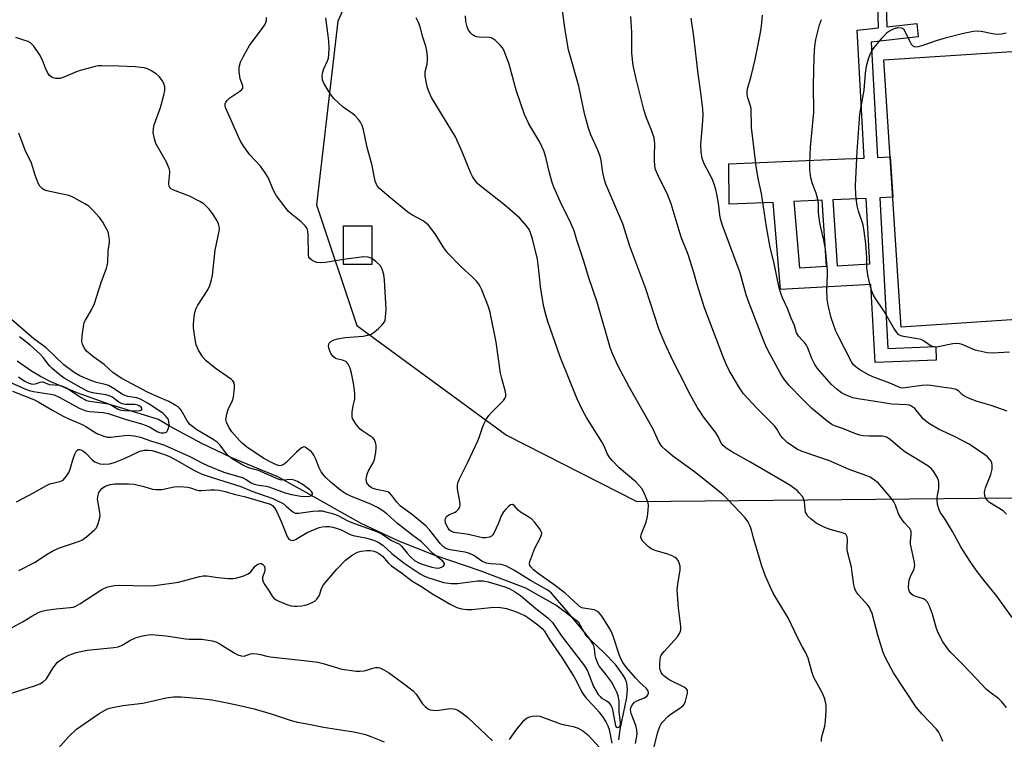
# Model space of a CAD drawing. Units: inches. Extents: x 1183769 to 1189769, y 521459 to 525459.
# Drawn here: x 1184757 to 1185063, y 522360 to 522584 of the extents above; entities that cross this region are included whole.
import ezdxf

# ---------------------------------------------------------------- set-up
doc = ezdxf.new("R2010")
doc.units = ezdxf.units.IN
doc.header["$MEASUREMENT"] = 0
for name, color, linetype in [('BLDG-Footprint', 5, 'Continuous'), ('HYDRO-Single Line Stream', 4, 'Continuous'), ('NTRL-Trees', 3, 'Continuous'), ('TRANS-Non Street Sidewalk', 7, 'Continuous'), ('Undefined', 1, 'Continuous')]:
    doc.layers.add(name, color=color, linetype=linetype)

msp = doc.modelspace()

# ---------------------------------------------------------------- linework, layer by layer
at = {"layer": 'BLDG-Footprint'}
for points, elevation in [([(1185074.72, 522574.53), (1185076.99, 522539.52), (1185083.12, 522539.92), (1185084.06, 522525.5), (1185076.91, 522525.04), (1185079.08, 522491.53), (1185030.8, 522488.4), (1185025.42, 522571.34)], 302.22), ([(1184866.5, 522519.83), (1184866.47, 522507.85), (1184857.68, 522507.86), (1184857.7, 522519.85)], 284.09)]:
    msp.add_lwpolyline(points, close=True, dxfattribs=dict(at, elevation=elevation))
at = {"layer": 'HYDRO-Single Line Stream'}
msp.add_lwpolyline([(1184943.18, 522360.36), (1184943.58, 522363.49), (1184945.58, 522373.42), (1184945.78, 522376.03), (1184945.58, 522377.92), (1184945.08, 522379.3), (1184944.31, 522380.74), (1184942.09, 522383.72), (1184938.52, 522387.46), (1184932.95, 522392.61), (1184930.71, 522396.74), (1184923.62, 522402.12), (1184914.28, 522407.36), (1184900.06, 522412.73), (1184885.85, 522417.62), (1184874.83, 522422), (1184863.15, 522427.47), (1184853.24, 522432.99), (1184846.1, 522437.04), (1184837.34, 522441.95), (1184823.02, 522447.8), (1184813.69, 522452.32), (1184803.63, 522457.7), (1184800.27, 522459.68), (1184785.17, 522464.42), (1184774.99, 522467.99), (1184766.86, 522471.41), (1184763.67, 522473.02), (1184760.81, 522474.68), (1184756.42, 522477.82)], dxfattribs=at)
at = {"layer": 'NTRL-Trees'}
msp.add_lwpolyline([(1185226.16, 523206.69), (1185255.67, 523132.91), (1185258.73, 522941.02), (1185265.01, 522887.11), (1185170.57, 522798.39), (1185137.24, 522652.56), (1185067.92, 522658.98), (1185032.55, 522736.22), (1184915.59, 522736.95), (1184904.04, 522688.58), (1184855.94, 522583.35), (1184849.27, 522526.34), (1184861.77, 522488.84), (1184908.3, 522454.82), (1184948.72, 522434.32), (1185065.24, 522435.37), (1185113.16, 522432.59), (1185134.69, 522399.96), (1185138.85, 522352.73), (1185142.94, 522269.5), (1185145.8, 522224.26), (1185174.27, 522174.96)], dxfattribs=at)
at = {"layer": 'TRANS-Non Street Sidewalk'}
for points in [[(1185025.72, 522602.92, 0), (1185026.33, 522581.56, 0), (1185035.58, 522582.6, 0), (1185036.05, 522578.45, 0), (1185021.48, 522576.8, 0), (1185023.43, 522541.01, 0), (1185027.38, 522541.18, 0), (1185028.19, 522528.68, 0), (1185024.12, 522528.51, 0), (1185026.67, 522481.76, 0), (1185041.48, 522482.33, 0), (1185041.64, 522478.15, 0), (1185022.72, 522477.43, 0), (1185021.4, 522501.59, 0), (1184993.28, 522500.01, 0), (1184991.03, 522527.08, 0), (1184977.39, 522526.5, 0), (1184977.3, 522539.05, 0), (1185013.31, 522540.58, 0), (1185016.41, 522540.71, 0), (1185019.25, 522540.83, 0), (1185017.09, 522580.51, 0), (1185023.7, 522581.26, 0), (1185023.08, 522602.79, 0)], [(1185007.6, 522507.26, 0), (1185006.29, 522527.74, 0), (1184997.46, 522527.36, 0), (1184999.17, 522506.78, 0)], [(1185009.61, 522527.88, 0), (1185010.92, 522507.44, 0), (1185021.05, 522508.01, 0), (1185019.94, 522528.33, 0)]]:
    msp.add_polyline3d(points, close=True, dxfattribs=at)
at = {"layer": 'Undefined'}
for points, elevation in [([(1185000, 522435.92), (1184999.25, 522436.89), (1184998.5, 522437.65), (1184996.17, 522439.36), (1184983.79, 522446.6), (1184978.39, 522449.56), (1184976.45, 522450.78), (1184975.59, 522451.5), (1184974.94, 522452.4), (1184974.11, 522454.22), (1184973.35, 522455.46), (1184969.41, 522460.6), (1184968.24, 522462.27), (1184967.5, 522463.53), (1184965.51, 522467.11), (1184962.06, 522473.74), (1184959.95, 522478), (1184957.31, 522483.66), (1184955.6, 522487.84), (1184951.49, 522500.22), (1184946.54, 522513.47), (1184944.33, 522520.43), (1184939.1, 522532.7), (1184938.7, 522534.09), (1184938.2, 522536.34), (1184937.67, 522540.11), (1184937.39, 522541.4), (1184936.66, 522543.27), (1184934.45, 522548.1), (1184933.69, 522550.16), (1184932.49, 522554.66), (1184930.74, 522563.14), (1184927.56, 522574.47), (1184926.56, 522579.89), (1184925.44, 522587.96)], 292), ([(1184857.68, 522509.41), (1184852.11, 522508.45), (1184850.42, 522508.3), (1184849.4, 522508.44), (1184848.57, 522508.72), (1184847.83, 522509.13), (1184847.22, 522509.66), (1184846.94, 522510.09), (1184846.77, 522510.86), (1184846.76, 522517.05), (1184846.65, 522518.2), (1184846.38, 522518.97), (1184845.74, 522519.85), (1184844.58, 522521.06), (1184841.42, 522523.54), (1184840.57, 522524.3), (1184839.84, 522525.17), (1184836.93, 522529.14), (1184836.08, 522530.62), (1184834.26, 522534.8), (1184833.39, 522536.25), (1184831.9, 522538.3), (1184828.59, 522541.85), (1184826.74, 522544.46), (1184825.8, 522545.92), (1184825.05, 522547.45), (1184821.03, 522556.49), (1184820.91, 522557.01), (1184820.98, 522557.69), (1184821.18, 522558.15), (1184821.63, 522558.78), (1184822.45, 522559.5), (1184825.53, 522561.61), (1184826.13, 522562.16), (1184826.4, 522562.56), (1184826.48, 522562.88), (1184826.46, 522563.27), (1184825.63, 522565.47), (1184825.27, 522567.68), (1184825.33, 522569.04), (1184825.76, 522570.6), (1184826.6, 522572.46), (1184828.46, 522575.79), (1184832.46, 522581.05), (1184833.24, 522582.2), (1184833.58, 522582.93), (1184833.77, 522583.67), (1184833.83, 522584.47)], 284), ([(1184948.3, 522359.22), (1184948.79, 522362.1), (1184948.74, 522363.43), (1184948.41, 522364.78), (1184946.97, 522368.54), (1184946.83, 522369.07), (1184946.8, 522369.71), (1184946.91, 522370.22), (1184947.22, 522370.95), (1184947.64, 522371.62), (1184948, 522371.99), (1184948.71, 522372.4), (1184951.08, 522373.31), (1184951.89, 522373.93), (1184952.17, 522374.33), (1184952.31, 522374.77), (1184952.22, 522375.5), (1184951.6, 522376.39), (1184949.67, 522378.1), (1184948.32, 522379.54), (1184945.54, 522382.8), (1184944.41, 522384.35), (1184943.88, 522385.27), (1184943.32, 522386.52), (1184941.37, 522392.45), (1184940.74, 522394), (1184940.05, 522395.26), (1184938.29, 522398.03), (1184937.62, 522398.98), (1184936.94, 522399.78), (1184936.36, 522400.27), (1184935.55, 522400.62), (1184932.15, 522401.15), (1184931.62, 522401.32), (1184930.98, 522401.68), (1184930.38, 522402.17), (1184927.87, 522404.62), (1184926.49, 522405.84), (1184923.11, 522408.39), (1184918.07, 522411.93), (1184916.7, 522413.03), (1184915.79, 522414.02), (1184915.54, 522414.45), (1184915.44, 522414.92), (1184915.54, 522415.7), (1184915.78, 522416.51), (1184917.02, 522419.78), (1184918.74, 522422.93), (1184919.16, 522423.98), (1184919.19, 522424.46), (1184919.08, 522424.93), (1184918.52, 522425.89), (1184917.09, 522427.73), (1184916.12, 522428.76), (1184914.87, 522429.67), (1184912.61, 522430.92), (1184911.85, 522431.62), (1184910.64, 522433.07), (1184910.11, 522433.38), (1184909.5, 522433.2), (1184908.86, 522432.72), (1184908.03, 522431.91), (1184907.33, 522431.02), (1184906.65, 522429.87), (1184905.81, 522427.56), (1184904.32, 522424.4), (1184904.02, 522423.94), (1184903.65, 522423.56), (1184902.96, 522423.22), (1184901.9, 522423), (1184900.79, 522423), (1184896.5, 522424), (1184892.08, 522424.65), (1184891.17, 522425), (1184890.63, 522425.41), (1184890.15, 522425.99), (1184889.63, 522426.91), (1184889.37, 522427.67), (1184889.28, 522428.46), (1184889.35, 522428.95), (1184889.67, 522429.58), (1184890.07, 522429.95), (1184890.55, 522430.26), (1184892.34, 522431.01), (1184892.8, 522431.29), (1184893.37, 522431.86), (1184893.76, 522432.55), (1184893.87, 522433.37), (1184893.81, 522434.25), (1184893.08, 522438.23), (1184893.1, 522439.4), (1184893.27, 522440.23), (1184893.7, 522441.3), (1184896.31, 522446.5), (1184899.39, 522453.1), (1184899.94, 522454.44), (1184900.8, 522457.2), (1184901.22, 522458.25), (1184902, 522459.75), (1184902.75, 522460.94), (1184903.73, 522462.04), (1184907.3, 522465.6), (1184907.8, 522466.28), (1184908.05, 522466.96), (1184908.08, 522467.45), (1184907.95, 522468.27), (1184906.8, 522472.44), (1184906.43, 522474.12), (1184905.07, 522483.67), (1184903.18, 522492.94), (1184902.65, 522494.64), (1184900.62, 522499.92), (1184900.15, 522501), (1184899.7, 522501.76), (1184898.96, 522502.65), (1184897.73, 522503.93), (1184894.05, 522507.2), (1184890.05, 522511.32), (1184888.81, 522512.96), (1184886.1, 522517.3), (1184884.07, 522520.04), (1184883.49, 522520.58), (1184882.43, 522521.32), (1184878.91, 522523.25), (1184877.7, 522524.08), (1184871.87, 522528.78), (1184868.9, 522531.39), (1184868.16, 522532.2), (1184867.77, 522532.91), (1184867.51, 522533.73), (1184866.46, 522538.92), (1184864.99, 522544.08), (1184863.87, 522549.65), (1184863.44, 522550.95), (1184863, 522551.94), (1184862.38, 522552.85), (1184861.22, 522554.06), (1184860.57, 522554.58), (1184857.55, 522556.61), (1184854.64, 522559.3), (1184853.6, 522560.65), (1184851.68, 522563.84), (1184851.35, 522564.61), (1184851.21, 522565.17), (1184851.11, 522566.33), (1184851.16, 522567.21), (1184851.55, 522568.54), (1184852.71, 522571.06), (1184852.99, 522571.83), (1184853.17, 522572.94), (1184853.27, 522574.94), (1184853.16, 522577.27), (1184852.17, 522584.35)], 286), ([(1184953.07, 522353.91), (1184955.28, 522362.83), (1184955.86, 522364.47), (1184956.26, 522365.24), (1184956.59, 522365.72), (1184958.44, 522367.63), (1184959.37, 522368.35), (1184962.35, 522370.31), (1184963.22, 522371.04), (1184963.54, 522371.49), (1184963.87, 522372.27), (1184964.48, 522374.79), (1184964.5, 522375.31), (1184964.4, 522375.77), (1184963.92, 522376.31), (1184962.96, 522376.88), (1184959, 522378.85), (1184958.02, 522379.46), (1184957.11, 522380.15), (1184956.72, 522380.55), (1184956.25, 522381.26), (1184955.94, 522382.06), (1184955.86, 522382.62), (1184955.84, 522383.77), (1184955.93, 522385.23), (1184956.09, 522386.06), (1184956.3, 522386.57), (1184957.17, 522387.72), (1184961.36, 522392.32), (1184962.01, 522393.27), (1184962.33, 522394.03), (1184962.41, 522394.58), (1184962.37, 522395.44), (1184961.64, 522401.28), (1184961.29, 522406.87), (1184961.4, 522408.6), (1184962.22, 522413.1), (1184962.16, 522414.19), (1184961.9, 522415.22), (1184961.53, 522415.92), (1184961.02, 522416.56), (1184960.62, 522416.92), (1184959.92, 522417.35), (1184958.35, 522417.97), (1184954.43, 522419.05), (1184953.15, 522419.63), (1184952.25, 522420.34), (1184951.19, 522421.33), (1184950.61, 522421.95), (1184950.15, 522422.61), (1184949.99, 522423.22), (1184950.11, 522424.02), (1184951.58, 522427.88), (1184952, 522429.58), (1184952.24, 522431.62), (1184952.33, 522433.07), (1184952.23, 522433.91), (1184951.98, 522434.73), (1184950.82, 522437.39), (1184950.23, 522438.31), (1184949.38, 522439.36), (1184948.38, 522440.34), (1184943.29, 522444.71), (1184941.04, 522447.03), (1184940.12, 522448.17), (1184939.55, 522449.19), (1184938.65, 522451.29), (1184937.91, 522452.8), (1184933.12, 522460.31), (1184931.86, 522462.59), (1184930.08, 522466.36), (1184924.93, 522479.16), (1184921.13, 522490.14), (1184920.62, 522491.85), (1184919.88, 522494.73), (1184918.91, 522500.18), (1184918.11, 522507.78), (1184917.85, 522509.47), (1184916.38, 522515.74), (1184915.67, 522517.92), (1184915.28, 522518.66), (1184914.45, 522519.83), (1184913.18, 522521.4), (1184912.38, 522522.23), (1184907.71, 522526.25), (1184900.11, 522532.21), (1184899.26, 522532.99), (1184898.52, 522533.88), (1184897.73, 522535.1), (1184897.19, 522536.14), (1184894.47, 522542.78), (1184892.42, 522547.4), (1184885.03, 522559.69), (1184884.27, 522561.3), (1184883.75, 522562.67), (1184883.29, 522564.59), (1184883, 522566.25), (1184883.07, 522567.59), (1184883.61, 522570.03), (1184883.8, 522571.18), (1184883.79, 522572.35), (1184883.56, 522574.11), (1184883.21, 522575.54), (1184882.32, 522578.36), (1184881.44, 522581.52), (1184880.97, 522582.88), (1184880.27, 522584.4)], 288), ([(1185000, 522389.33), (1184998.8, 522391.65), (1184995.72, 522398.22), (1184992.57, 522403.28), (1184991.05, 522405.86), (1184990.28, 522407.43), (1184988.65, 522411.11), (1184987.5, 522414.17), (1184986.64, 522417.44), (1184984.95, 522422.87), (1184984.32, 522425.5), (1184983.7, 522427.07), (1184983.19, 522428.07), (1184982.3, 522429.2), (1184978.98, 522432.86), (1184976.9, 522435), (1184975.49, 522436.32), (1184972.16, 522439.06), (1184966.63, 522443.45), (1184959.91, 522448.3), (1184957.72, 522450.17), (1184956.51, 522451.38), (1184955.5, 522453.01), (1184953.81, 522456.7), (1184946.47, 522469.61), (1184942.84, 522476.43), (1184941.1, 522480.44), (1184940.49, 522482.08), (1184936.4, 522496.12), (1184933.81, 522503.67), (1184932.15, 522509.18), (1184930.11, 522515.34), (1184929.26, 522518.22), (1184928.24, 522520.61), (1184925.08, 522527.13), (1184922.92, 522531.86), (1184922.47, 522533.22), (1184921.65, 522536.28), (1184920.52, 522541.13), (1184919.83, 522543.08), (1184918.57, 522545.76), (1184915.16, 522551.52), (1184913.85, 522554.39), (1184911.3, 522561.93), (1184909.06, 522569.95), (1184907.43, 522574.32), (1184907.02, 522575.07), (1184906.3, 522575.93), (1184904.85, 522577.29), (1184903.97, 522577.96), (1184903.49, 522578.19), (1184902.96, 522578.31), (1184899.82, 522578.33), (1184899, 522578.49), (1184898.22, 522578.77), (1184897.76, 522579.04), (1184897.18, 522579.62), (1184896.53, 522580.56), (1184896.02, 522581.57), (1184895.65, 522583.26), (1184895.57, 522584.98)], 290), ([(1185000, 522449.78), (1184998.44, 522450.53), (1184997.03, 522451.4), (1184995.42, 522452.58), (1184994.02, 522453.92), (1184993.34, 522454.78), (1184992.26, 522456.65), (1184991.48, 522457.72), (1184986.08, 522463.15), (1184981.82, 522467.71), (1184980.59, 522469.52), (1184977.37, 522474.94), (1184976.41, 522476.92), (1184975.27, 522479.65), (1184969.73, 522494.37), (1184967.42, 522501.59), (1184966.34, 522505.67), (1184965.31, 522508.98), (1184964.65, 522510.89), (1184962.46, 522516.3), (1184960.33, 522523.59), (1184959.36, 522526.6), (1184958.1, 522529.81), (1184955.58, 522534.88), (1184954.56, 522537.34), (1184954.34, 522538.47), (1184954.21, 522540.19), (1184954.18, 522541.64), (1184954.3, 522545.24), (1184954.09, 522547.08), (1184953.43, 522549.16), (1184951.52, 522553.9), (1184950.85, 522555.91), (1184948.52, 522565.4), (1184947.63, 522569.58), (1184947.22, 522573.4), (1184947.13, 522579.81), (1184946.9, 522584.82)], 294), ([(1185000, 522466.15), (1184996, 522470.26), (1184994.37, 522472.32), (1184993.2, 522474.25), (1184990.03, 522480.1), (1184989.1, 522481.88), (1184988.39, 522483.5), (1184983.54, 522495.78), (1184982.7, 522498.45), (1184980.78, 522505.21), (1184975.21, 522520.18), (1184974.64, 522522.44), (1184974.06, 522526.89), (1184973.58, 522529.69), (1184973.24, 522531.09), (1184972.71, 522532.76), (1184972.08, 522534.36), (1184969.62, 522539.08), (1184969.01, 522540.69), (1184968.74, 522542.73), (1184968.59, 522545.09), (1184969.24, 522552.44), (1184969.28, 522554.35), (1184969.17, 522556.05), (1184968.71, 522560.33), (1184967.72, 522566.98), (1184966.41, 522578.62), (1184965.61, 522584.3)], 296), ([(1185000, 522484.35), (1184999.03, 522485.47), (1184998.33, 522486.65), (1184997.61, 522488.84), (1184996.64, 522491.17), (1184995.54, 522494.17), (1184993.98, 522497.5), (1184993.39, 522498.95), (1184992.95, 522500.59), (1184991.24, 522508.61), (1184990.11, 522513.11), (1184988.93, 522519.49), (1184987.39, 522529.9), (1184986.42, 522534.55), (1184985.79, 522538.32), (1184984.28, 522550.33), (1184984.18, 522556.26), (1184983.94, 522557.38), (1184983.19, 522559.51), (1184983, 522560.61), (1184982.98, 522561.43), (1184983.11, 522562.28), (1184984.19, 522566.22), (1184985.43, 522571.46), (1184986.96, 522579.22), (1184987.38, 522581.79), (1184987.69, 522585.21)], 298), ([(1185063.7, 522462.33), (1185058.74, 522464.02), (1185054.34, 522465.33), (1185051.64, 522466.3), (1185050.39, 522466.93), (1185049.83, 522467.37), (1185048.69, 522468.51), (1185047.83, 522469.01), (1185046.48, 522469.3), (1185043.37, 522469.71), (1185039.98, 522470.29), (1185038.87, 522470.38), (1185037.17, 522470.27), (1185031.97, 522469.51), (1185031.11, 522469.49), (1185030.35, 522469.63), (1185027.24, 522471.04), (1185022.01, 522472.97), (1185020.67, 522473.57), (1185017.94, 522475.14), (1185016.75, 522475.92), (1185015.95, 522476.71), (1185015.33, 522477.64), (1185011.2, 522485.69), (1185010.52, 522487.16), (1185009.08, 522491.24), (1185008.06, 522495.25), (1185007.82, 522497.02), (1185007.65, 522500.02), (1185007.87, 522504.48), (1185007.87, 522505.87), (1185007.27, 522512.56), (1185006.81, 522515.32), (1185005.79, 522519.3), (1185005.52, 522520.72), (1185005.14, 522523.89), (1185005.06, 522526.97), (1185004.84, 522528.36), (1185004.41, 522529.99), (1185003.25, 522532.82), (1185002.71, 522534.68), (1185002.47, 522537.18), (1185002.46, 522539.22), (1185002.66, 522544.23), (1185003.62, 522555.13), (1185003.58, 522563.45), (1185003.72, 522572.39), (1185003.95, 522575.61), (1185004.25, 522577.64), (1185005.44, 522582.19), (1185006, 522583.86)], 300), ([(1185064.34, 522480.57), (1185059.16, 522480.29), (1185057.44, 522480.39), (1185053.75, 522481.26), (1185049.67, 522482.97), (1185048.85, 522483.23), (1185048.09, 522483.35), (1185046.76, 522483.25), (1185042.3, 522482.29), (1185041.5, 522482.21), (1185040.98, 522482.24), (1185040.5, 522482.38), (1185039.81, 522482.73), (1185037.74, 522484.15), (1185036.99, 522484.51), (1185035.86, 522484.78), (1185031.5, 522485.48), (1185030.68, 522485.7), (1185029.98, 522486.1), (1185029.44, 522486.69), (1185028.49, 522488.08), (1185025.35, 522493.48), (1185022.79, 522497.29), (1185022.06, 522498.52), (1185021.63, 522499.55), (1185021.12, 522501.15), (1185020.4, 522504.63), (1185020.16, 522506.82), (1185020.06, 522509.96), (1185019.79, 522514.19), (1185019.32, 522518.16), (1185018.96, 522520.13), (1185017.55, 522524.33), (1185017.11, 522526.01), (1185016.73, 522529.2), (1185016.62, 522532.37), (1185016.66, 522534.43), (1185017.08, 522542.87), (1185017.97, 522554.43), (1185019.29, 522561.9), (1185019.67, 522567.19), (1185019.87, 522568.67), (1185020.21, 522570.19), (1185020.72, 522571.91), (1185021.23, 522573.31), (1185021.63, 522574.09), (1185022.49, 522575.24), (1185025.11, 522578.38), (1185026.5, 522579.87), (1185027.19, 522580.36), (1185027.94, 522580.78), (1185028.72, 522581.07), (1185029.78, 522581.32), (1185030.78, 522581.31), (1185031.16, 522581.16), (1185031.48, 522580.92), (1185032.06, 522580.04), (1185033.24, 522577.44), (1185033.91, 522576.22), (1185034.39, 522575.64), (1185034.59, 522575.52), (1185035.06, 522575.41), (1185036.14, 522575.49), (1185037.57, 522575.83), (1185041.77, 522577.38), (1185044.85, 522578.31), (1185049.68, 522579.51), (1185053.16, 522580.19), (1185054.5, 522580.3), (1185055.62, 522580.22), (1185059.15, 522579.51), (1185060.5, 522579.34), (1185061.92, 522579.4), (1185063.31, 522579.66)], 302), ([(1184756.2, 522434.14), (1184761.45, 522436.95), (1184765.45, 522439.25), (1184766.53, 522439.72), (1184769.67, 522440.44), (1184770.18, 522440.64), (1184770.64, 522440.93), (1184771.62, 522442), (1184772.42, 522443.24), (1184772.84, 522444.35), (1184773.68, 522447.24), (1184774.28, 522448.95), (1184774.79, 522449.95), (1184775.31, 522450.39), (1184775.71, 522450.45), (1184776.13, 522450.36), (1184776.98, 522449.9), (1184777.6, 522449.36), (1184779.65, 522447.22), (1184780.55, 522446.56), (1184782.03, 522445.96), (1184783.1, 522445.84), (1184785.02, 522446), (1184786.61, 522446.39), (1184787.66, 522446.76), (1184789.76, 522447.67), (1184794.52, 522449.9), (1184795.81, 522450.19), (1184797.18, 522450.2), (1184798.18, 522450.07), (1184799.31, 522449.77), (1184802.1, 522448.87), (1184803.43, 522448.35), (1184805.63, 522447.24), (1184811.06, 522444.09), (1184812.52, 522443.36), (1184813.86, 522442.8), (1184816.87, 522441.74), (1184825.81, 522438.89), (1184829.24, 522437.5), (1184835.76, 522435.2), (1184837.64, 522434.32), (1184838.93, 522433.61), (1184840.04, 522432.77), (1184841.91, 522431.11), (1184842.63, 522430.69), (1184843.09, 522430.62), (1184843.83, 522430.65), (1184848.12, 522431.32), (1184849.87, 522431.43), (1184851.01, 522431.33), (1184852.17, 522431.1), (1184853.88, 522430.66), (1184855.17, 522430.22), (1184856.37, 522429.68), (1184858.6, 522428.49), (1184860, 522427.84), (1184867.36, 522425.22), (1184868.69, 522424.67), (1184869.67, 522424.17), (1184872.62, 522422.2), (1184875.09, 522421), (1184875.69, 522420.44), (1184877.42, 522418.23), (1184878.56, 522417.04), (1184879.77, 522416), (1184881.07, 522415.2), (1184881.81, 522414.89), (1184885.08, 522413.9), (1184886.2, 522413.66), (1184886.77, 522413.62), (1184887.57, 522413.72), (1184888.31, 522413.96), (1184888.7, 522414.21), (1184889, 522414.69), (1184889.01, 522415.04), (1184888.82, 522415.39), (1184888.49, 522415.72), (1184885.36, 522418.14), (1184882.84, 522420.82), (1184881.88, 522421.72), (1184879.25, 522423.7), (1184874.47, 522427.5), (1184871.23, 522430.32), (1184869.94, 522431.36), (1184868.26, 522432.45), (1184866.41, 522433.39), (1184859.99, 522435.96), (1184858.45, 522436.67), (1184856.82, 522437.74), (1184853.87, 522440.14), (1184852.18, 522441.69), (1184851.43, 522442.55), (1184850.8, 522443.51), (1184850.12, 522444.77), (1184849.11, 522447.45), (1184848.5, 522448.67), (1184848.2, 522449.12), (1184847.6, 522449.77), (1184846.25, 522450.85), (1184845.79, 522451.09), (1184845.34, 522451.19), (1184844.67, 522450.93), (1184843.14, 522449.62), (1184839.96, 522446.43), (1184839.29, 522445.85), (1184838.46, 522445.43), (1184837.96, 522445.36), (1184837.44, 522445.43), (1184836.16, 522445.92), (1184832.91, 522447.67), (1184827.59, 522451.26), (1184826.25, 522452.37), (1184825.42, 522453.2), (1184823.05, 522455.9), (1184822.18, 522457.1), (1184821.37, 522458.9), (1184821.2, 522459.7), (1184821.22, 522460.26), (1184821.47, 522461.38), (1184821.93, 522462.78), (1184823.19, 522465.59), (1184823.55, 522466.65), (1184823.88, 522469.5), (1184823.87, 522470.34), (1184823.71, 522471.09), (1184823.36, 522471.67), (1184822.88, 522472.15), (1184817.81, 522475.68), (1184815.03, 522477.97), (1184814.04, 522479.05), (1184812.66, 522481.28), (1184811.95, 522482.84), (1184811.6, 522484.59), (1184811.15, 522488.16), (1184811.16, 522489.32), (1184811.36, 522491.61), (1184811.58, 522492.96), (1184811.86, 522493.96), (1184812.51, 522495.24), (1184815.6, 522499.98), (1184816.16, 522501.26), (1184816.75, 522503.11), (1184817, 522504.55), (1184817.89, 522512.24), (1184819.13, 522518.16), (1184819.2, 522519), (1184819.13, 522519.63), (1184818.89, 522520.4), (1184818.44, 522521.4), (1184817.07, 522523.64), (1184815.98, 522525.02), (1184814.32, 522526.6), (1184813.07, 522527.38), (1184809.86, 522528.98), (1184804.69, 522530.96), (1184804.03, 522531.42), (1184803.62, 522532.08), (1184803.49, 522532.59), (1184803.45, 522533.16), (1184803.79, 522536.25), (1184803.74, 522536.8), (1184803.53, 522537.65), (1184802.74, 522539.54), (1184799.47, 522545.36), (1184798.98, 522546.78), (1184798.62, 522548.69), (1184798.67, 522550.07), (1184798.88, 522551.17), (1184800.91, 522556.5), (1184801.95, 522560.39), (1184802.22, 522561.8), (1184802.2, 522562.93), (1184801.92, 522564.02), (1184801.4, 522564.96), (1184800.57, 522566.03), (1184799.51, 522566.94), (1184797.86, 522568.04), (1184796.87, 522568.55), (1184795.85, 522568.83), (1184794.79, 522568.99), (1184793.01, 522569.11), (1184787.97, 522569.34), (1184782.67, 522569.47), (1184781.51, 522569.43), (1184780.64, 522569.31), (1184776.37, 522568.16), (1184775.07, 522567.71), (1184771.35, 522566.12), (1184769.77, 522565.58), (1184769.24, 522565.5), (1184768.44, 522565.54), (1184767.65, 522565.72), (1184766.93, 522566.02), (1184766.37, 522566.53), (1184765.8, 522567.45), (1184765.22, 522568.72), (1184764.24, 522571.21), (1184763.31, 522573.01), (1184761.53, 522575.58), (1184760.58, 522576.57), (1184759.85, 522576.97), (1184758.49, 522577.46), (1184755.97, 522578.21)], 282), ([(1184754.9, 522468.51), (1184761.74, 522465.85), (1184763.17, 522465.14), (1184767.11, 522462.75), (1184770.66, 522460.76), (1184772.39, 522459.92), (1184776.59, 522458.14), (1184777.71, 522457.53), (1184781.17, 522455.39), (1184783.28, 522454.5), (1184784.37, 522454.27), (1184785.47, 522454.27), (1184789.75, 522454.8), (1184790.9, 522454.87), (1184792.66, 522454.67), (1184794.68, 522454.23), (1184797.81, 522453.08), (1184800.54, 522452.3), (1184802.16, 522451.73), (1184810.16, 522448.17), (1184813.94, 522446.21), (1184815.51, 522445.48), (1184820.57, 522443.4), (1184826.49, 522441.59), (1184827.26, 522441.24), (1184829.07, 522440.07), (1184830, 522439.68), (1184831.42, 522439.32), (1184833.65, 522439.05), (1184834.48, 522438.87), (1184839.58, 522436.93), (1184841.52, 522436.42), (1184844.4, 522435.94), (1184845.83, 522435.81), (1184847.13, 522435.89), (1184847.57, 522436.03), (1184847.88, 522436.25), (1184848.07, 522436.53), (1184848.07, 522436.86), (1184847.76, 522437.4), (1184847.25, 522437.94), (1184845.18, 522439.46), (1184843.41, 522440.45), (1184842.32, 522440.87), (1184841.49, 522441.06), (1184838.86, 522440.94), (1184838, 522441.04), (1184837.44, 522441.19), (1184831.32, 522443.94), (1184828.57, 522444.62), (1184827.75, 522444.9), (1184826.45, 522445.56), (1184823.17, 522447.5), (1184822.23, 522448.19), (1184821.4, 522449.03), (1184819.39, 522451.78), (1184818.5, 522452.68), (1184816.87, 522453.76), (1184812.15, 522456.55), (1184810.85, 522457.5), (1184810.04, 522458.21), (1184809.03, 522459.51), (1184807.29, 522462.6), (1184806.76, 522463.28), (1184806.35, 522463.63), (1184805.41, 522464.22), (1184803.42, 522465.27), (1184800.01, 522466.71), (1184796.86, 522468.23), (1184788.9, 522472.43), (1184786.23, 522474.25), (1184783.38, 522476.8), (1184780.17, 522479.1), (1184777.95, 522480.96), (1184777.44, 522481.63), (1184777.02, 522482.36), (1184776.69, 522483.14), (1184776.51, 522483.95), (1184776.59, 522485.71), (1184777.06, 522489.24), (1184777.22, 522489.8), (1184777.56, 522490.58), (1184779.48, 522493.79), (1184780.45, 522495.74), (1184782.49, 522502.26), (1184784.14, 522506.71), (1184784.38, 522507.56), (1184784.51, 522508.42), (1184784.69, 522511.96), (1184785.03, 522514.75), (1184785.03, 522515.61), (1184784.88, 522516.77), (1184784.6, 522517.91), (1184784.25, 522518.69), (1184782.94, 522520.95), (1184781.97, 522522.39), (1184779.9, 522524.72), (1184778.68, 522525.88), (1184777.45, 522526.67), (1184773.84, 522528.65), (1184772.78, 522529.12), (1184771.94, 522529.37), (1184765.65, 522530.65), (1184764.86, 522530.93), (1184764.16, 522531.38), (1184763.47, 522532.12), (1184762.92, 522533.1), (1184761.98, 522535.58), (1184760.85, 522539.31), (1184758.85, 522543.26), (1184756.96, 522548.56)], 280), ([(1184756.88, 522412.82), (1184761.76, 522415.33), (1184765.71, 522417.97), (1184767.44, 522419), (1184769.57, 522419.85), (1184775.41, 522421.84), (1184776.48, 522422.32), (1184777.94, 522423.35), (1184780.45, 522425.48), (1184781.01, 522426.14), (1184781.47, 522427.13), (1184781.92, 522428.75), (1184782.11, 522429.84), (1184782.06, 522430.9), (1184781.49, 522433.89), (1184781.38, 522434.99), (1184781.53, 522436.29), (1184781.76, 522437.03), (1184782.01, 522437.5), (1184782.67, 522438.33), (1184783.75, 522439.03), (1184785.23, 522439.55), (1184786.73, 522439.78), (1184790.92, 522439.8), (1184792.69, 522439.67), (1184795.75, 522438.96), (1184798.38, 522438.13), (1184799.44, 522437.95), (1184801.34, 522438.01), (1184805.08, 522438.84), (1184806.81, 522438.95), (1184809.39, 522438.73), (1184810.15, 522438.53), (1184811.93, 522437.87), (1184812.75, 522437.7), (1184813.58, 522437.69), (1184816.41, 522437.91), (1184817.77, 522437.94), (1184819.1, 522437.83), (1184821, 522437.41), (1184823.77, 522436.56), (1184827.22, 522435.74), (1184833.93, 522433.8), (1184835.03, 522433.41), (1184835.69, 522433.03), (1184836.3, 522432.34), (1184836.98, 522431.04), (1184838.33, 522428.05), (1184840.18, 522423.45), (1184840.74, 522422.61), (1184841.3, 522422.24), (1184842.02, 522422.2), (1184842.77, 522422.45), (1184846.4, 522424.7), (1184850.18, 522426.22), (1184851.01, 522426.44), (1184852.14, 522426.54), (1184853.29, 522426.52), (1184854.39, 522426.35), (1184856.75, 522425.6), (1184859.78, 522424.06), (1184860.7, 522423.68), (1184864.52, 522423), (1184867.07, 522422.24), (1184868.42, 522421.69), (1184869.92, 522420.71), (1184872.64, 522418.15), (1184876.49, 522415.11), (1184881.46, 522411.83), (1184882.65, 522411.19), (1184883.86, 522410.68), (1184888.74, 522409.17), (1184889.59, 522409), (1184891.05, 522408.85), (1184893.11, 522408.88), (1184899.3, 522409.66), (1184900.99, 522409.66), (1184902.56, 522409.35), (1184906.44, 522408.26), (1184908.03, 522407.73), (1184909.3, 522407.19), (1184910.78, 522406.37), (1184912.59, 522405.12), (1184917.4, 522401.03), (1184921.06, 522398.18), (1184921.81, 522397.5), (1184922.5, 522396.71), (1184925.29, 522392.68), (1184932.53, 522383.32), (1184933.4, 522381.69), (1184935.32, 522376.87), (1184935.99, 522375.62), (1184936.76, 522374.39), (1184937.3, 522373.72), (1184937.69, 522373.38), (1184939.36, 522372.46), (1184939.78, 522372.15), (1184940.59, 522371.18), (1184940.94, 522370.48), (1184941.18, 522369.66), (1184941.87, 522365.77), (1184942.15, 522364.69), (1184942.36, 522364.31), (1184942.62, 522364.11), (1184943.12, 522364.22), (1184943.53, 522364.69), (1184943.65, 522365.16), (1184943.67, 522365.71), (1184943.2, 522368.86), (1184943.29, 522372.28), (1184942.92, 522374.01), (1184942.52, 522375.11), (1184942.05, 522376.12), (1184940.82, 522378.27), (1184938.97, 522380.82), (1184937.14, 522383.06), (1184936.68, 522383.79), (1184935.98, 522385.68), (1184935.81, 522386.51), (1184935.58, 522388.65), (1184935.36, 522389.48), (1184935.09, 522390.09), (1184934.21, 522391.46), (1184932.48, 522393.71), (1184926.69, 522400.7), (1184922.22, 522405.84), (1184921.49, 522406.46), (1184920.71, 522406.98), (1184915.75, 522409.74), (1184910.79, 522412.87), (1184908.08, 522414.33), (1184906.65, 522414.74), (1184903.43, 522414.9), (1184902, 522415.18), (1184900.65, 522415.74), (1184898.13, 522417.5), (1184896.63, 522418.22), (1184895.3, 522418.6), (1184890.8, 522419.25), (1184889.75, 522419.56), (1184889.09, 522419.89), (1184888.58, 522420.28), (1184887.82, 522421.09), (1184884.34, 522425.44), (1184883.19, 522426.76), (1184878.67, 522430.43), (1184875.4, 522432.82), (1184874.24, 522434.05), (1184872.68, 522436.15), (1184871.92, 522436.96), (1184871.46, 522437.24), (1184870.94, 522437.42), (1184867.9, 522437.95), (1184866.87, 522438.26), (1184866.36, 522438.53), (1184865.72, 522439.04), (1184865.2, 522439.65), (1184864.93, 522440.09), (1184864.78, 522440.58), (1184864.76, 522441.12), (1184864.86, 522441.95), (1184865.13, 522443.07), (1184865.46, 522443.84), (1184866.86, 522446.31), (1184867.26, 522447.34), (1184867.56, 522448.4), (1184867.72, 522449.52), (1184867.79, 522450.94), (1184867.78, 522451.78), (1184867.65, 522452.59), (1184867.3, 522453.36), (1184866.76, 522454.01), (1184865.86, 522454.67), (1184863.69, 522456.05), (1184862.81, 522456.76), (1184861.69, 522458.07), (1184860.74, 522459.48), (1184860.52, 522459.98), (1184860.42, 522460.53), (1184860.42, 522461.97), (1184860.65, 522464), (1184861.19, 522466.05), (1184861.21, 522467.8), (1184861.03, 522469.57), (1184860.79, 522470.97), (1184860.16, 522474.05), (1184859.7, 522475.66), (1184859.16, 522476.89), (1184858.83, 522477.32), (1184858.41, 522477.68), (1184857.93, 522477.96), (1184857.42, 522478.14), (1184855.55, 522478.51), (1184855.12, 522478.72), (1184854.49, 522479.26), (1184853.8, 522480.18), (1184853.41, 522480.98), (1184853.12, 522481.81), (1184853.02, 522482.63), (1184853.25, 522483.37), (1184853.77, 522483.93), (1184854.5, 522484.29), (1184855.87, 522484.72), (1184858.15, 522485.2), (1184863.79, 522485.62), (1184865.2, 522485.89), (1184866.28, 522486.24), (1184867.22, 522486.82), (1184868.51, 522487.95), (1184869.73, 522489.14), (1184870.38, 522490.02), (1184870.57, 522490.54), (1184870.74, 522491.37), (1184870.94, 522493.98), (1184870.39, 522502.95), (1184870.18, 522504.72), (1184869.71, 522506.39), (1184869.13, 522507.43), (1184867.72, 522508.78), (1184866.47, 522509.65)], 284), ([(1184866.47, 522509.65), (1184865.36, 522510.05), (1184864, 522510.17), (1184857.68, 522509.41)], 284), ([(1184754.61, 522471.07), (1184758.79, 522469.24), (1184760.09, 522468.77), (1184761.43, 522468.41), (1184766.83, 522467.61), (1184767.92, 522467.36), (1184769.39, 522466.65), (1184775.68, 522463.22), (1184777.72, 522462.4), (1184778.85, 522462.16), (1184783.04, 522461.9), (1184784.59, 522461.63), (1184790.2, 522459.68), (1184794.66, 522458.49), (1184796.46, 522457.91), (1184797.44, 522457.46), (1184799.83, 522456.04), (1184800.6, 522455.71), (1184801.13, 522455.61), (1184801.92, 522455.6), (1184802.4, 522455.69), (1184802.8, 522455.89), (1184803.09, 522456.28), (1184803.37, 522457.06), (1184803.56, 522458.22), (1184803.52, 522459.03), (1184803.32, 522459.67), (1184803.06, 522460.13), (1184802.35, 522460.97), (1184801.69, 522461.54), (1184797.29, 522464.6), (1184794.67, 522466.03), (1184793.58, 522466.44), (1184790.77, 522466.9), (1184789.63, 522467.23), (1184788.63, 522467.76), (1184785.97, 522469.56), (1184784.75, 522470.23), (1184783.75, 522470.59), (1184780.97, 522471.24), (1184779.22, 522471.79), (1184775.89, 522473.3), (1184774.07, 522474.31), (1184770.89, 522476.68), (1184765.43, 522481.91), (1184761.61, 522484.8), (1184750.73, 522494.09)], 278), ([(1184756.81, 522472.97), (1184757.67, 522472.31), (1184758.81, 522471.58), (1184759.79, 522471.09), (1184760.79, 522470.76), (1184761.6, 522470.72), (1184762.4, 522470.88), (1184763.58, 522471.3), (1184764.34, 522471.38), (1184766.37, 522470.59), (1184769.32, 522470.35), (1184770.15, 522470.18), (1184770.93, 522469.9), (1184771.7, 522469.5), (1184776.24, 522466.53), (1184777.89, 522465.62), (1184778.91, 522465.37), (1184782.62, 522464.94), (1184784.6, 522464.59), (1184785.63, 522464.19), (1184787.75, 522462.9), (1184788.62, 522462.58), (1184789.71, 522462.47), (1184793.54, 522462.43), (1184794.55, 522462.55), (1184795.09, 522462.78), (1184795.18, 522463.03), (1184794.88, 522463.51), (1184794.52, 522463.82), (1184793.86, 522464.17), (1184792.9, 522464.37), (1184790.07, 522464.38), (1184788.97, 522464.54), (1184787.99, 522465.06), (1184785.73, 522466.75), (1184785, 522467.09), (1184783.87, 522467.37), (1184779.75, 522468.04), (1184778.48, 522468.39), (1184776.24, 522469.52), (1184771.01, 522472.54), (1184769.24, 522473.87), (1184767.24, 522475.56), (1184766.47, 522476.41), (1184764.51, 522478.94), (1184763.58, 522480.02), (1184760.44, 522482.81), (1184757.07, 522485.36)], 276), ([(1185063.49, 522430.38), (1185062.41, 522431.39), (1185058.22, 522434.01), (1185057.63, 522434.52), (1185057.03, 522435.32), (1185056.82, 522435.77), (1185056.69, 522436.29), (1185056.66, 522437.1), (1185056.72, 522437.65), (1185056.96, 522438.49), (1185058.6, 522442.64), (1185059.06, 522444.35), (1185059.05, 522445.46), (1185058.88, 522446.26), (1185058.67, 522446.75), (1185058.2, 522447.41), (1185057.43, 522448.21), (1185056.74, 522448.75), (1185051.89, 522452.05), (1185047.51, 522454.33), (1185042.37, 522456.77), (1185039.52, 522458.35), (1185038.44, 522459.19), (1185037.63, 522459.95), (1185034.98, 522463.09), (1185034.41, 522463.59), (1185033.77, 522463.98), (1185033.32, 522464.13), (1185032.51, 522464.27), (1185027.86, 522464.46), (1185022.69, 522465.34), (1185017.38, 522466.12), (1185015.76, 522466.48), (1185014.71, 522466.81), (1185013.46, 522467.36), (1185012.27, 522468.01), (1185010.88, 522469.05), (1185009.13, 522470.57), (1185004.84, 522475.58), (1185004.02, 522476.83), (1185003.05, 522478.68), (1185001.69, 522482.17), (1185001.38, 522482.77), (1185000.76, 522483.63), (1185000, 522484.35)], 298), ([(1185065.2, 522398.29), (1185060.47, 522404.93), (1185056.08, 522410.29), (1185054.34, 522412.57), (1185052.18, 522415.62), (1185049.25, 522420.25), (1185046.72, 522424.98), (1185044.57, 522428.59), (1185042.89, 522430.95), (1185042.54, 522431.68), (1185042.09, 522433.3), (1185041.91, 522434.68), (1185041.98, 522435.52), (1185042.45, 522438.34), (1185042.44, 522440.27), (1185042.34, 522440.8), (1185042.03, 522441.62), (1185040.85, 522443.67), (1185040.12, 522444.49), (1185039.05, 522445.34), (1185031.92, 522449.65), (1185030.38, 522450.88), (1185027.34, 522453.53), (1185026.38, 522454.18), (1185025.83, 522454.39), (1185025.02, 522454.5), (1185020.8, 522454.52), (1185019.09, 522454.64), (1185017.98, 522454.82), (1185016.35, 522455.36), (1185012.84, 522456.83), (1185010.09, 522457.8), (1185009.22, 522458.22), (1185007.85, 522459.19), (1185002.93, 522463.25), (1185000, 522466.15)], 296), ([(1185063.49, 522370.33), (1185062.02, 522372.12), (1185061.07, 522373), (1185058.27, 522375.11), (1185057.19, 522376.08), (1185054.11, 522379.2), (1185049.71, 522383.91), (1185046.22, 522387.45), (1185045.24, 522388.56), (1185043.65, 522390.71), (1185042.22, 522393.55), (1185041.71, 522394.9), (1185040.53, 522399.35), (1185039.54, 522401.81), (1185038.89, 522403.08), (1185038.34, 522403.66), (1185037.67, 522404.03), (1185034.97, 522404.88), (1185034.45, 522405.11), (1185033.88, 522405.58), (1185033.31, 522406.38), (1185033.15, 522406.86), (1185033.08, 522407.67), (1185033.28, 522409.91), (1185033.63, 522411), (1185034.78, 522413.39), (1185034.96, 522414.45), (1185034.82, 522415.85), (1185033.69, 522421.02), (1185033.66, 522421.87), (1185033.92, 522424.07), (1185033.86, 522425.06), (1185033.71, 522425.51), (1185033.45, 522425.93), (1185031.65, 522427.73), (1185030.66, 522429.16), (1185029.98, 522430.44), (1185028.99, 522433.14), (1185028.42, 522434.34), (1185027.28, 522435.87), (1185023.58, 522440.03), (1185022.52, 522440.94), (1185021.14, 522441.84), (1185020.14, 522442.28), (1185014.66, 522444.25), (1185008.48, 522446.86), (1185005.25, 522448.03), (1185000, 522449.78)], 294), ([(1185043.75, 522359.75), (1185043.13, 522361.34), (1185042.32, 522362.79), (1185041.66, 522363.69), (1185037.31, 522368.31), (1185035.45, 522370.46), (1185028.44, 522381.16), (1185025.88, 522385.77), (1185025.16, 522387.37), (1185023.54, 522392.77), (1185021.73, 522399.48), (1185021.3, 522400.7), (1185020.94, 522401.37), (1185020.42, 522402.06), (1185017.53, 522405.27), (1185016.88, 522406.16), (1185016.51, 522406.85), (1185016.27, 522407.55), (1185016.09, 522408.4), (1185015.61, 522412.2), (1185015.31, 522413.91), (1185014.02, 522419.03), (1185013.97, 522419.89), (1185014.12, 522422.47), (1185014.01, 522423.26), (1185013.85, 522423.73), (1185013.55, 522424.09), (1185012.88, 522424.44), (1185008.69, 522425.57), (1185007.04, 522426.24), (1185004.37, 522427.55), (1185002.8, 522428.75), (1185001.82, 522429.74), (1185001.35, 522430.44), (1185001.12, 522430.95), (1185000.94, 522431.76), (1185000.73, 522434.25), (1185000.43, 522435.23), (1185000, 522435.92)], 292), ([(1184754.88, 522395.15), (1184758.3, 522396.99), (1184760.95, 522398.72), (1184763.03, 522399.81), (1184764.1, 522400.25), (1184765.43, 522400.57), (1184768.53, 522400.94), (1184772.88, 522401.34), (1184773.74, 522401.49), (1184774.44, 522401.71), (1184775.84, 522402.47), (1184782.64, 522406.94), (1184783.53, 522407.4), (1184784.55, 522407.76), (1184786.57, 522408.18), (1184788.03, 522408.35), (1184796.79, 522408.08), (1184799.09, 522408.24), (1184806.42, 522409.29), (1184809.13, 522409.93), (1184813.01, 522411.03), (1184814.13, 522411.22), (1184815.26, 522411.18), (1184818.69, 522410.72), (1184821.87, 522410.43), (1184823.31, 522410.36), (1184824.17, 522410.44), (1184826.44, 522411.11), (1184828.07, 522411.79), (1184828.91, 522412.47), (1184830.28, 522414.17), (1184830.66, 522414.54), (1184831.09, 522414.82), (1184831.79, 522415.05), (1184832.22, 522415.03), (1184832.59, 522414.83), (1184833.03, 522414.31), (1184833.29, 522413.65), (1184833.29, 522412.72), (1184832.56, 522410.72), (1184832.59, 522410.1), (1184832.8, 522409.39), (1184833.31, 522408.4), (1184834.58, 522406.41), (1184835.56, 522404.94), (1184836.11, 522404.28), (1184836.79, 522403.77), (1184837.57, 522403.37), (1184840.06, 522402.34), (1184841.47, 522401.87), (1184842.32, 522401.76), (1184843.17, 522401.77), (1184844.61, 522401.88), (1184845.74, 522402.06), (1184846.82, 522402.42), (1184848.12, 522403), (1184848.85, 522403.41), (1184849.45, 522403.94), (1184850.18, 522405), (1184850.37, 522405.5), (1184850.81, 522407.32), (1184851.48, 522408.43), (1184855.58, 522413.31), (1184858.34, 522416.02), (1184860.38, 522417.58), (1184861.8, 522418.48), (1184862.32, 522418.69), (1184863.15, 522418.9), (1184864.88, 522419.06), (1184866.04, 522419.04), (1184867.18, 522418.87), (1184867.95, 522418.58), (1184868.67, 522418.17), (1184869.76, 522417.3), (1184871.7, 522415.16), (1184872.62, 522414.3), (1184875.71, 522412.12), (1184878.92, 522409.63), (1184882.18, 522407.68), (1184885.07, 522405.75), (1184891.04, 522402.3), (1184892.9, 522401.35), (1184894.29, 522400.93), (1184896.03, 522400.74), (1184897.53, 522400.81), (1184904.39, 522401.46), (1184906.43, 522401.41), (1184908.3, 522401.06), (1184911.05, 522400.19), (1184914.01, 522398.91), (1184914.93, 522398.32), (1184918.05, 522396), (1184919.39, 522394.86), (1184920.11, 522394.01), (1184921.56, 522391.59), (1184925.41, 522385.86), (1184929.22, 522379.95), (1184930.15, 522378.32), (1184931.48, 522375.5), (1184932.05, 522374.52), (1184933.13, 522373.18), (1184935.29, 522370.91), (1184937.02, 522368.94), (1184938.21, 522367.38), (1184939.1, 522365.92), (1184939.75, 522364.66), (1184940.14, 522363.57), (1184940.94, 522359.28)], 286), ([(1184752.63, 522374.13), (1184762.07, 522377.13), (1184763.45, 522377.65), (1184764.43, 522378.28), (1184765.47, 522379.29), (1184767.33, 522382.39), (1184768.18, 522383.54), (1184768.94, 522384.39), (1184770.67, 522385.68), (1184772.45, 522386.59), (1184774.66, 522387.39), (1184778.17, 522388.14), (1184786.35, 522388.96), (1184787.78, 522389.18), (1184789.02, 522389.65), (1184791.37, 522391.12), (1184793.1, 522392), (1184795.28, 522392.56), (1184797.79, 522392.96), (1184799.21, 522392.93), (1184802.63, 522392.6), (1184808.69, 522391.61), (1184809.8, 522391.56), (1184813.72, 522391.59), (1184816.95, 522391.05), (1184818.08, 522390.72), (1184819.13, 522390.24), (1184823.71, 522387.28), (1184824.87, 522386.67), (1184825.9, 522386.34), (1184826.87, 522386.33), (1184828.82, 522387.01), (1184829.35, 522387.12), (1184830.79, 522387.05), (1184831.94, 522386.82), (1184833.84, 522386.24), (1184834.98, 522386.03), (1184847.24, 522384.78), (1184849.73, 522384.43), (1184851.4, 522384.04), (1184857.2, 522382.27), (1184861.6, 522381.64), (1184862.76, 522381.61), (1184864.14, 522381.77), (1184865.22, 522382.02), (1184866.79, 522382.55), (1184867.6, 522382.73), (1184868.43, 522382.73), (1184868.95, 522382.61), (1184870.23, 522382.08), (1184871.7, 522381.23), (1184875.89, 522378.16), (1184879.27, 522375.55), (1184880.24, 522374.51), (1184882.23, 522371.54), (1184883, 522370.66), (1184883.63, 522370.1), (1184884.1, 522369.84), (1184884.61, 522369.67), (1184886.24, 522369.44), (1184887.35, 522369.48), (1184890.72, 522369.99), (1184891.85, 522369.94), (1184892.4, 522369.83), (1184892.92, 522369.61), (1184894.39, 522368.68), (1184896.28, 522367.28), (1184903.88, 522360.05)], 288), ([(1185006.07, 522359.76), (1185006.03, 522360.59), (1185006.22, 522361.67), (1185007.04, 522364.52), (1185007.3, 522366.26), (1185007.5, 522369.2), (1185007.47, 522370.99), (1185007.33, 522372.16), (1185006.99, 522373.25), (1185006.3, 522374.85), (1185003.65, 522379.71), (1185003.17, 522381.09), (1185001.89, 522385.67), (1185001.04, 522387.53), (1185000, 522389.33)], 290), ([(1184769.25, 522357.72), (1184772.31, 522361.23), (1184774.84, 522363.68), (1184781.8, 522368.49), (1184784.27, 522369.87), (1184785.07, 522370.17), (1184786.52, 522370.5), (1184789.17, 522370.94), (1184795.45, 522371.73), (1184802.65, 522373.35), (1184804.95, 522373.69), (1184807.26, 522373.65), (1184813.38, 522373.16), (1184816.8, 522372.73), (1184820.57, 522372.02), (1184824.59, 522371.19), (1184829.94, 522369.92), (1184835.19, 522368.43), (1184841.44, 522366.33), (1184843.41, 522365.76), (1184846.91, 522365.22), (1184851.45, 522364.29), (1184860.91, 522362.82), (1184862.33, 522362.54), (1184864.55, 522361.93), (1184866.2, 522361.38), (1184870.3, 522359.71)], 290), ([(1184909.23, 522360.44), (1184911.19, 522363.2), (1184913.78, 522366.42), (1184914.66, 522367.11), (1184915.47, 522367.42), (1184916.31, 522367.63), (1184917.46, 522367.79), (1184918.57, 522367.63), (1184925.02, 522365.3), (1184926.34, 522364.96), (1184928.93, 522364.47), (1184930.56, 522363.93), (1184931.98, 522363.08), (1184933.5, 522361.85), (1184937.13, 522357.94)], 288)]:
    msp.add_lwpolyline(points, dxfattribs=dict(at, elevation=elevation))

doc.saveas('drawing.dxf')
